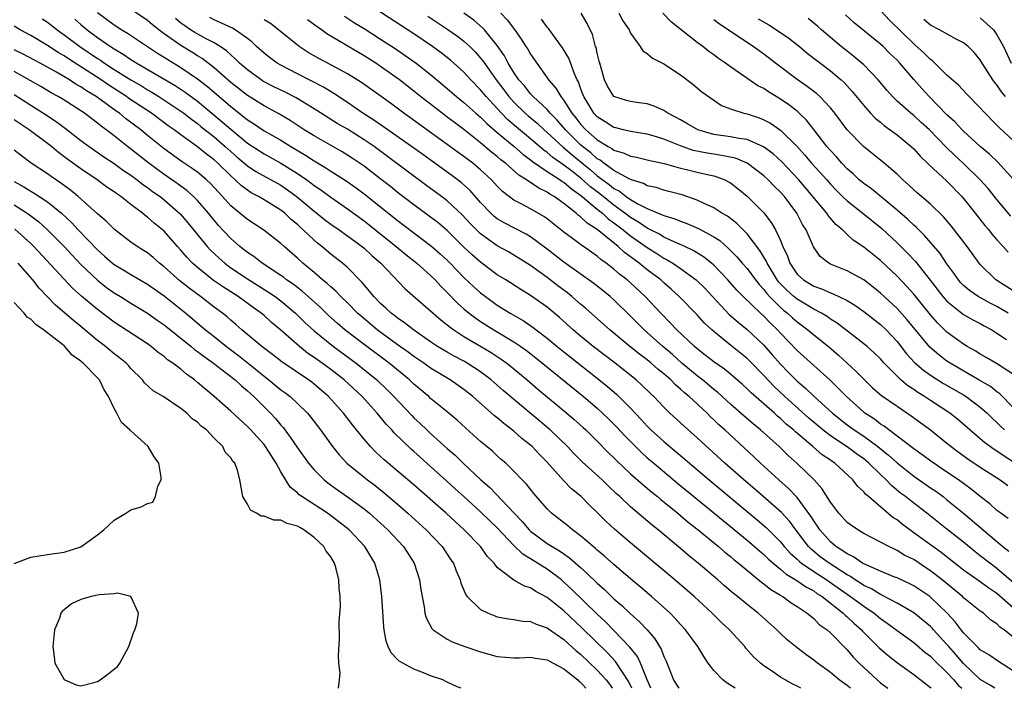
# Model space of a CAD drawing. Units: inches. Extents: x 2619000 to 2622000, y 1536000 to 1539000.
# Drawn here: x 2620418 to 2620536, y 1536000 to 1536080 of the extents above; entities that cross this region are included whole.
import ezdxf

# ---------------------------------------------------------------- set-up
doc = ezdxf.new("R2010")
doc.units = ezdxf.units.IN
doc.header["$MEASUREMENT"] = 0
doc.layers.add('LD26191536_2ft', color=112, linetype='Continuous')

msp = doc.modelspace()

# ---------------------------------------------------------------- linework, layer by layer
at = {"layer": 'LD26191536_2ft'}
for points, elevation in [([(2620536.36, 1536020.36), (2620535.45, 1536021), (2620535, 1536021.34), (2620534.13, 1536022.13), (2620533, 1536023.01), (2620531.91, 1536023.91), (2620530.39, 1536025), (2620529, 1536025.95), (2620527.17, 1536027.17), (2620526.03, 1536028.03), (2620525, 1536028.73), (2620524.85, 1536028.85), (2620523, 1536030.27), (2620522, 1536031), (2620521.44, 1536031.44), (2620521, 1536031.71), (2620520.28, 1536032.28), (2620519.15, 1536033), (2620519, 1536033.12), (2620516.92, 1536035), (2620515.98, 1536035.98), (2620514.96, 1536036.96), (2620513, 1536038.73), (2620511, 1536040.51), (2620509, 1536042.6), (2620508.64, 1536043), (2620507.8, 1536043.8), (2620507, 1536044.64), (2620506.6, 1536045), (2620504.54, 1536047), (2620503.78, 1536047.78), (2620502.7, 1536049), (2620501, 1536050.77), (2620500.73, 1536051), (2620499.77, 1536051.77), (2620498.54, 1536052.54), (2620497.54, 1536053), (2620496.59, 1536053.41), (2620495, 1536054.14), (2620494.47, 1536054.47), (2620493.39, 1536055), (2620493.14, 1536055.14), (2620493, 1536055.19), (2620491.94, 1536055.94), (2620491, 1536056.47), (2620490.33, 1536057), (2620489, 1536057.97), (2620487.33, 1536059.33), (2620486.18, 1536060.18), (2620485.13, 1536061.13), (2620483.92, 1536062.07), (2620483, 1536062.78), (2620481.69, 1536063.69), (2620481, 1536064.3), (2620480.58, 1536064.58), (2620479, 1536065.93), (2620477.32, 1536067.32), (2620476.24, 1536068.24), (2620475.51, 1536069), (2620473.66, 1536071), (2620473, 1536071.82), (2620471.83, 1536073), (2620471, 1536073.92), (2620469.37, 1536075.37), (2620468.26, 1536076.26), (2620467.24, 1536077), (2620465, 1536078.51), (2620457.45, 1536083.45)], 8438), ([(2620534.76, 1536000), (2620534.31, 1536000.31), (2620533, 1536001.07), (2620531, 1536002.99), (2620530.07, 1536004.07), (2620529.22, 1536005), (2620529, 1536005.26), (2620527.39, 1536007), (2620527.21, 1536007.21), (2620527, 1536007.42), (2620526.15, 1536008.15), (2620525, 1536009.05), (2620523, 1536010.2), (2620521.19, 1536011.19), (2620521, 1536011.26), (2620519.92, 1536011.92), (2620519, 1536012.34), (2620518.61, 1536012.61), (2620517.97, 1536013), (2620517.4, 1536013.4), (2620517, 1536013.6), (2620514.84, 1536015), (2620513.79, 1536015.79), (2620512.68, 1536016.68), (2620512.37, 1536017), (2620510.85, 1536019), (2620510.07, 1536020.07), (2620509.11, 1536021.11), (2620505.91, 1536023.91), (2620504.6, 1536025), (2620502.33, 1536027), (2620499, 1536030.07), (2620497.44, 1536031.44), (2620495.74, 1536033), (2620495, 1536033.73), (2620493.79, 1536035), (2620493.38, 1536035.38), (2620492.37, 1536036.37), (2620491.67, 1536037), (2620489.17, 1536039), (2620486.52, 1536041), (2620485, 1536042.23), (2620484.1, 1536043), (2620482.48, 1536044.48), (2620481, 1536045.72), (2620479, 1536047.13), (2620477.83, 1536047.83), (2620476.01, 1536049), (2620475, 1536049.62), (2620473, 1536051.11), (2620471.99, 1536051.99), (2620471, 1536052.94), (2620469, 1536054.91), (2620467.87, 1536055.87), (2620467, 1536056.54), (2620465, 1536058), (2620463, 1536059.54), (2620462.19, 1536060.19), (2620461.06, 1536061.06), (2620459, 1536062.63), (2620457.59, 1536063.59), (2620457, 1536063.98), (2620456.36, 1536064.36), (2620453, 1536066.27), (2620451.82, 1536067), (2620450.12, 1536068.12), (2620448.87, 1536068.87), (2620447, 1536069.87), (2620445, 1536071.11), (2620443, 1536072.69), (2620441, 1536074.43), (2620439.55, 1536075.55), (2620439, 1536075.87), (2620438.32, 1536076.32), (2620437, 1536077.12), (2620435, 1536078.52), (2620434.35, 1536079), (2620433.6, 1536079.6), (2620433, 1536080.11), (2620429, 1536082.88)], 8426), ([(2620427, 1536081.1), (2620429, 1536079.6), (2620429.93, 1536079), (2620430.6, 1536078.6), (2620434.21, 1536076.21), (2620435, 1536075.73), (2620435.43, 1536075.43), (2620437, 1536074.49), (2620439, 1536073.12), (2620440.2, 1536072.2), (2620441.29, 1536071.29), (2620443, 1536069.82), (2620444.58, 1536068.58), (2620445, 1536068.22), (2620445.75, 1536067.75), (2620447, 1536066.89), (2620449, 1536065.77), (2620450.23, 1536065), (2620451.97, 1536063.97), (2620453, 1536063.28), (2620454.43, 1536062.43), (2620455, 1536062.04), (2620456.87, 1536060.87), (2620458.04, 1536060.04), (2620459, 1536059.33), (2620463, 1536056.16), (2620467, 1536053.13), (2620467.16, 1536053), (2620468.14, 1536052.14), (2620469, 1536051.35), (2620469.35, 1536051), (2620470.15, 1536050.15), (2620471, 1536049.28), (2620472.17, 1536048.17), (2620473, 1536047.43), (2620473.57, 1536047), (2620475, 1536045.98), (2620476.54, 1536045), (2620478.11, 1536044.11), (2620479.3, 1536043.3), (2620479.69, 1536043), (2620481, 1536042.02), (2620482.2, 1536041), (2620483, 1536040.35), (2620483.75, 1536039.75), (2620487, 1536037.23), (2620488.23, 1536036.23), (2620489.3, 1536035.3), (2620489.6, 1536035), (2620491, 1536033.6), (2620492.26, 1536032.26), (2620493, 1536031.45), (2620493.45, 1536031), (2620495, 1536029.6), (2620497.51, 1536027.51), (2620498.08, 1536027), (2620500.43, 1536025), (2620506.2, 1536020.2), (2620507.28, 1536019.28), (2620509, 1536017.56), (2620509.45, 1536017), (2620510.19, 1536016.19), (2620511, 1536015.48), (2620511.24, 1536015.24), (2620511.54, 1536015), (2620513, 1536014.02), (2620514.58, 1536013), (2620515, 1536012.71), (2620517, 1536011.28), (2620517.43, 1536011), (2620519, 1536009.84), (2620520.27, 1536009), (2620521, 1536008.39), (2620521.82, 1536007.82), (2620523, 1536006.93), (2620525, 1536005.5), (2620526.35, 1536004.35), (2620527, 1536003.87), (2620527.42, 1536003.42), (2620529, 1536001.89), (2620529.82, 1536001), (2620530.36, 1536000.36), (2620530.77, 1536000)], 8424), ([(2620537, 1536027.13), (2620535.85, 1536027.85), (2620535, 1536028.47), (2620534.67, 1536028.67), (2620533.5, 1536029.5), (2620533, 1536029.94), (2620531.73, 1536031), (2620530.28, 1536032.28), (2620529.35, 1536033), (2620527, 1536034.52), (2620526.29, 1536035), (2620525.49, 1536035.49), (2620525, 1536035.85), (2620524.3, 1536036.3), (2620523.47, 1536037), (2620523, 1536037.44), (2620521.45, 1536039), (2620521, 1536039.51), (2620520.25, 1536040.25), (2620519.41, 1536041), (2620519, 1536041.34), (2620515.81, 1536043.81), (2620515, 1536044.3), (2620514.6, 1536044.6), (2620513.93, 1536045), (2620513, 1536045.5), (2620511, 1536046.68), (2620510.61, 1536047), (2620509.76, 1536047.76), (2620508.78, 1536048.78), (2620508.61, 1536049), (2620507.39, 1536051), (2620507.29, 1536051.29), (2620506.54, 1536052.54), (2620505, 1536054.53), (2620503.77, 1536055.77), (2620502.63, 1536056.63), (2620501.96, 1536057), (2620501, 1536057.64), (2620499.85, 1536058.15), (2620499, 1536058.58), (2620497.19, 1536059.19), (2620495.62, 1536059.62), (2620495, 1536059.76), (2620494.08, 1536060.08), (2620493, 1536060.3), (2620492.56, 1536060.56), (2620491.13, 1536061), (2620490.92, 1536061.08), (2620489, 1536062.14), (2620487.78, 1536063), (2620487.35, 1536063.35), (2620487, 1536063.53), (2620486.24, 1536064.24), (2620485.25, 1536065), (2620485, 1536065.22), (2620483.2, 1536067), (2620482.18, 1536068.18), (2620481.37, 1536069), (2620481, 1536069.43), (2620479.3, 1536071), (2620479.17, 1536071.17), (2620479, 1536071.33), (2620478.27, 1536072.27), (2620477.61, 1536073), (2620477, 1536073.9), (2620476.32, 1536075), (2620475.87, 1536075.87), (2620475, 1536077.12), (2620473.46, 1536079), (2620473.24, 1536079.24), (2620472.17, 1536080.17), (2620471, 1536081.01)], 8442), ([(2620475.41, 1536081), (2620476.2, 1536080.2), (2620477.05, 1536079.05), (2620477.89, 1536077.89), (2620478.44, 1536077), (2620478.67, 1536076.67), (2620479, 1536076.07), (2620479.74, 1536075), (2620481, 1536073.26), (2620481.17, 1536073), (2620482.02, 1536072.02), (2620482.62, 1536071), (2620483, 1536070.53), (2620483.96, 1536069), (2620484.43, 1536068.43), (2620485, 1536067.7), (2620485.65, 1536067), (2620487, 1536065.81), (2620488.33, 1536065), (2620488.76, 1536064.76), (2620489, 1536064.57), (2620490.22, 1536064.22), (2620491, 1536063.86), (2620491.73, 1536063.73), (2620493, 1536063.42), (2620493.33, 1536063.33), (2620495.03, 1536062.97), (2620497, 1536062.42), (2620497.74, 1536062.26), (2620499, 1536061.94), (2620500.39, 1536061.61), (2620501, 1536061.48), (2620501.38, 1536061.38), (2620502.33, 1536061), (2620502.78, 1536060.78), (2620503, 1536060.64), (2620503.92, 1536059.92), (2620505, 1536059.04), (2620507, 1536057.04), (2620507.9, 1536055.9), (2620508.41, 1536055), (2620509, 1536053.71), (2620509.22, 1536053.22), (2620509.29, 1536053), (2620509.84, 1536051.84), (2620510.13, 1536051), (2620511, 1536049.7), (2620511.76, 1536049), (2620513, 1536048.26), (2620513.94, 1536047.94), (2620515, 1536047.44), (2620515.33, 1536047.33), (2620517, 1536046.51), (2620517.95, 1536045.95), (2620519, 1536045.21), (2620521, 1536043.64), (2620521.68, 1536043), (2620523, 1536041.61), (2620524.14, 1536040.14), (2620525.1, 1536039.1), (2620526.16, 1536038.16), (2620527, 1536037.57), (2620528.57, 1536036.57), (2620531, 1536035.2), (2620531.32, 1536035), (2620533, 1536033.74), (2620533.84, 1536033), (2620534.42, 1536032.42), (2620535, 1536031.9), (2620535.44, 1536031.44), (2620535.91, 1536031)], 8444), ([(2620537, 1536037.64), (2620534.95, 1536038.95), (2620533.7, 1536039.7), (2620533, 1536040.09), (2620532.45, 1536040.45), (2620531.43, 1536041), (2620531, 1536041.27), (2620529, 1536042.73), (2620527.85, 1536043.85), (2620527, 1536044.82), (2620525, 1536047.29), (2620524.19, 1536048.19), (2620523, 1536049.43), (2620521, 1536051.33), (2620519, 1536052.93), (2620517.75, 1536053.75), (2620517, 1536054.45), (2620516.44, 1536055), (2620515.66, 1536055.66), (2620514.73, 1536056.73), (2620514.56, 1536057), (2620512.91, 1536059), (2620511.22, 1536061), (2620509.16, 1536063.16), (2620508.12, 1536064.12), (2620506.98, 1536064.98), (2620505, 1536065.83), (2620504.04, 1536065.96), (2620503, 1536066.17), (2620501, 1536066.46), (2620499.07, 1536067), (2620497.78, 1536067.78), (2620497, 1536068.21), (2620496.5, 1536068.5), (2620495.5, 1536069), (2620495, 1536069.33), (2620493.84, 1536069.84), (2620493, 1536070.12), (2620491.71, 1536070.29), (2620491, 1536070.4), (2620490.53, 1536070.53), (2620489.01, 1536071.01), (2620488.24, 1536072.24), (2620487.88, 1536073), (2620487.3, 1536075), (2620487.25, 1536075.25), (2620487, 1536076.2), (2620486.87, 1536076.87), (2620486.81, 1536077), (2620486.44, 1536078.44), (2620485.78, 1536079.78), (2620485.06, 1536081)], 8448), ([(2620489.59, 1536081), (2620490.07, 1536080.07), (2620490.82, 1536079), (2620491, 1536078.6), (2620492.15, 1536077), (2620492.49, 1536076.49), (2620493, 1536076.17), (2620493.62, 1536075.62), (2620495, 1536074.92), (2620497, 1536073.59), (2620498.48, 1536072.48), (2620499.58, 1536071.58), (2620501, 1536070.56), (2620501.94, 1536069.94), (2620503, 1536069.51), (2620504.59, 1536069), (2620505, 1536068.91), (2620506.43, 1536068.43), (2620507, 1536068.22), (2620507.79, 1536067.79), (2620509, 1536066.96), (2620510.99, 1536064.99), (2620511.95, 1536063.95), (2620512.75, 1536063), (2620514.56, 1536061), (2620515, 1536060.49), (2620515.73, 1536059.73), (2620516.47, 1536059), (2620517, 1536058.49), (2620518.89, 1536057), (2620521.16, 1536055.16), (2620523, 1536053.45), (2620524.23, 1536052.23), (2620525.2, 1536051.2), (2620526.98, 1536048.98), (2620528.49, 1536047), (2620529, 1536046.43), (2620531, 1536044.86), (2620532.18, 1536044.18), (2620533, 1536043.76), (2620533.48, 1536043.48), (2620534.4, 1536043), (2620535, 1536042.62), (2620536.14, 1536041.86)], 8450), ([(2620536.35, 1536045), (2620535, 1536045.79), (2620534.19, 1536046.19), (2620532.73, 1536047), (2620531.71, 1536047.71), (2620531, 1536048.33), (2620530.66, 1536048.66), (2620530.37, 1536049), (2620529.81, 1536049.81), (2620529, 1536050.92), (2620528.16, 1536052.16), (2620526.31, 1536054.31), (2620525.61, 1536055), (2620525.31, 1536055.31), (2620525, 1536055.58), (2620524.27, 1536056.27), (2620523, 1536057.37), (2620519.92, 1536059.92), (2620519, 1536060.56), (2620518.47, 1536061), (2620517.72, 1536061.72), (2620517, 1536062.34), (2620516.38, 1536063), (2620515.75, 1536063.75), (2620515, 1536064.52), (2620514.58, 1536065), (2620513.03, 1536067.03), (2620512.15, 1536068.15), (2620511.26, 1536069), (2620511, 1536069.23), (2620510, 1536070), (2620509, 1536070.69), (2620507.56, 1536071.56), (2620507, 1536071.96), (2620506.3, 1536072.3), (2620503, 1536074.56), (2620502.41, 1536075), (2620501.57, 1536075.57), (2620501, 1536076.01), (2620500.41, 1536076.41), (2620499.67, 1536077), (2620499, 1536077.49), (2620495.94, 1536079.94), (2620494.88, 1536081)], 8452), ([(2620537, 1536065.68), (2620535.27, 1536067.27), (2620535, 1536067.58), (2620533.29, 1536069.29), (2620533, 1536069.65), (2620531.33, 1536071.33), (2620530.37, 1536072.37), (2620529, 1536073.58), (2620527.27, 1536075.27), (2620527, 1536075.44), (2620526.23, 1536076.23), (2620525.18, 1536077.18), (2620525, 1536077.31), (2620522.14, 1536080.14), (2620521, 1536081.32)], 8462), ([(2620420.34, 1536080.34), (2620421, 1536079.91), (2620421.52, 1536079.52), (2620422.17, 1536079), (2620423, 1536078.42), (2620424.86, 1536077), (2620427, 1536075.56), (2620427.35, 1536075.35), (2620427.84, 1536075), (2620429, 1536074.25), (2620431, 1536073), (2620432.27, 1536072.27), (2620433, 1536071.81), (2620433.52, 1536071.52), (2620434.37, 1536071), (2620437, 1536069.26), (2620437.36, 1536069), (2620438.28, 1536068.28), (2620439, 1536067.76), (2620439.42, 1536067.42), (2620441, 1536066.16), (2620442.34, 1536065), (2620442.68, 1536064.68), (2620443.75, 1536063.75), (2620445, 1536062.69), (2620446.01, 1536062.01), (2620449, 1536060.37), (2620449.81, 1536059.81), (2620451, 1536058.94), (2620453, 1536057.25), (2620453.34, 1536057), (2620454.26, 1536056.26), (2620455, 1536055.7), (2620456.02, 1536055), (2620458.76, 1536053), (2620459, 1536052.81), (2620459.93, 1536051.93), (2620461.02, 1536051), (2620463.94, 1536047.94), (2620467, 1536045.3), (2620467.31, 1536045), (2620468.21, 1536044.21), (2620469, 1536043.62), (2620469.33, 1536043.33), (2620469.79, 1536043), (2620471, 1536042.22), (2620472.9, 1536041.1), (2620474.27, 1536040.27), (2620475.48, 1536039.48), (2620476.14, 1536039), (2620477, 1536038.32), (2620478.59, 1536037), (2620479.89, 1536035.89), (2620483.37, 1536033), (2620484.25, 1536032.25), (2620485.31, 1536031.31), (2620485.64, 1536031), (2620487, 1536029.65), (2620488.3, 1536028.31), (2620489, 1536027.65), (2620489.32, 1536027.32), (2620491, 1536025.75), (2620492.46, 1536024.46), (2620493.55, 1536023.55), (2620494.25, 1536023), (2620494.65, 1536022.65), (2620496.7, 1536021), (2620497.94, 1536019.94), (2620499.14, 1536019), (2620501.57, 1536017), (2620502.33, 1536016.33), (2620503, 1536015.81), (2620503.43, 1536015.43), (2620503.98, 1536015), (2620506.73, 1536012.73), (2620507, 1536012.54), (2620507.84, 1536011.84), (2620509, 1536011.17), (2620509.1, 1536011.1), (2620509.29, 1536011), (2620510.27, 1536010.27), (2620511, 1536009.82), (2620512.23, 1536009), (2620512.64, 1536008.64), (2620513, 1536008.38), (2620513.67, 1536007.67), (2620514.61, 1536007), (2620515, 1536006.65), (2620517, 1536004.61), (2620517.74, 1536003.74), (2620518.47, 1536003), (2620520.6, 1536001), (2620521, 1536000.66), (2620521.9, 1536000)], 8420), ([(2620424.28, 1536080.28), (2620425, 1536079.65), (2620425.76, 1536079), (2620427, 1536078.08), (2620428.55, 1536077), (2620429, 1536076.71), (2620430.09, 1536076.09), (2620431, 1536075.46), (2620431.74, 1536075), (2620436.32, 1536072.32), (2620437.52, 1536071.52), (2620439, 1536070.43), (2620441.98, 1536067.98), (2620443, 1536067.07), (2620445, 1536065.41), (2620447, 1536064.11), (2620449.02, 1536063.02), (2620451, 1536061.78), (2620452.12, 1536061), (2620452.63, 1536060.63), (2620453, 1536060.32), (2620453.8, 1536059.8), (2620455, 1536058.91), (2620457, 1536057.54), (2620459, 1536056.08), (2620459.61, 1536055.61), (2620462.86, 1536053), (2620464.03, 1536052.03), (2620465.36, 1536051), (2620467, 1536049.53), (2620467.53, 1536049), (2620468.23, 1536048.23), (2620469, 1536047.47), (2620470.21, 1536046.21), (2620471, 1536045.52), (2620471.63, 1536045), (2620472.41, 1536044.41), (2620473, 1536044.02), (2620474.6, 1536043), (2620477, 1536041.57), (2620477.85, 1536041), (2620478.53, 1536040.53), (2620479.65, 1536039.65), (2620485.35, 1536035), (2620487, 1536033.6), (2620488.34, 1536032.34), (2620489.34, 1536031.34), (2620490.3, 1536030.3), (2620491.58, 1536029), (2620492.3, 1536028.3), (2620493, 1536027.67), (2620493.79, 1536027), (2620496.63, 1536024.63), (2620501, 1536021.07), (2620502.12, 1536020.12), (2620503, 1536019.42), (2620505, 1536017.77), (2620506.48, 1536016.48), (2620507, 1536016.05), (2620507.52, 1536015.52), (2620508.11, 1536015), (2620509, 1536014.28), (2620509.68, 1536013.68), (2620510.86, 1536013), (2620512.13, 1536012.13), (2620513, 1536011.68), (2620513.39, 1536011.39), (2620514.02, 1536011), (2620516.53, 1536009), (2620516.76, 1536008.76), (2620517, 1536008.57), (2620517.81, 1536007.81), (2620518.74, 1536007), (2620518.86, 1536006.86), (2620520.86, 1536004.86), (2620521.92, 1536003.92), (2620523.04, 1536003.04), (2620525, 1536001.65), (2620527, 1536000.1), (2620527.1, 1536000)], 8422), ([(2620537, 1536002.07), (2620535.2, 1536003.2), (2620534.03, 1536004.03), (2620533, 1536004.62), (2620532.82, 1536004.82), (2620532.62, 1536005), (2620531, 1536006.64), (2620530.71, 1536007), (2620529.98, 1536007.98), (2620529.01, 1536009.01), (2620527, 1536010.95), (2620526.93, 1536011), (2620525, 1536012.29), (2620524.54, 1536012.54), (2620523, 1536013.24), (2620522.62, 1536013.38), (2620521, 1536014.05), (2620519, 1536014.92), (2620518.86, 1536015), (2620517.78, 1536015.78), (2620517, 1536016.12), (2620516.51, 1536016.51), (2620515.67, 1536017), (2620515, 1536017.56), (2620513.72, 1536019), (2620513.45, 1536019.45), (2620513, 1536020.09), (2620512.67, 1536020.67), (2620511, 1536022.91), (2620509.98, 1536023.98), (2620508.81, 1536025), (2620506.62, 1536027), (2620505.79, 1536027.79), (2620502.33, 1536031), (2620501.62, 1536031.62), (2620501, 1536032.23), (2620500.59, 1536032.59), (2620500.19, 1536033), (2620498.06, 1536035), (2620497.47, 1536035.47), (2620497, 1536035.91), (2620496.4, 1536036.4), (2620495.83, 1536037), (2620495, 1536037.71), (2620494.28, 1536038.28), (2620493.47, 1536039), (2620493, 1536039.39), (2620492.07, 1536040.07), (2620490.92, 1536041), (2620488.51, 1536043), (2620485.6, 1536045.6), (2620485, 1536046.09), (2620483.95, 1536047), (2620483.42, 1536047.43), (2620482.29, 1536048.28), (2620481, 1536049.28), (2620479, 1536050.73), (2620477, 1536051.97), (2620476.35, 1536052.35), (2620475, 1536053.09), (2620473, 1536054.51), (2620472.49, 1536055), (2620471.76, 1536055.76), (2620470.8, 1536056.8), (2620469, 1536058.48), (2620468.31, 1536059), (2620466.4, 1536060.4), (2620461.82, 1536063.82), (2620460.2, 1536065), (2620459, 1536065.81), (2620457, 1536067.08), (2620455.78, 1536067.78), (2620453.32, 1536069.32), (2620450.84, 1536070.84), (2620449.52, 1536071.52), (2620448.18, 1536072.18), (2620447, 1536072.78), (2620446.86, 1536072.86), (2620446.65, 1536073), (2620445, 1536074.19), (2620444.06, 1536075), (2620443.54, 1536075.54), (2620443, 1536075.99), (2620442.48, 1536076.48), (2620441.71, 1536077), (2620441, 1536077.43), (2620440.12, 1536077.88), (2620438.68, 1536078.68), (2620438.17, 1536079), (2620437.47, 1536079.47), (2620437, 1536079.82), (2620436.35, 1536080.35)], 8428), ([(2620537, 1536006.11), (2620535.86, 1536007), (2620535.35, 1536007.35), (2620535, 1536007.73), (2620534.23, 1536008.23), (2620533.38, 1536009), (2620533, 1536009.27), (2620531, 1536010.86), (2620530.86, 1536011), (2620528.43, 1536013), (2620527, 1536014.11), (2620526.46, 1536014.46), (2620525, 1536015.44), (2620523.95, 1536015.95), (2620523, 1536016.55), (2620522.68, 1536016.68), (2620522, 1536017), (2620521, 1536017.55), (2620519, 1536018.59), (2620518.29, 1536019), (2620517.52, 1536019.52), (2620517, 1536019.91), (2620516.01, 1536021), (2620515, 1536022.33), (2620513.98, 1536023.98), (2620513.04, 1536025), (2620511, 1536026.98), (2620509.93, 1536027.93), (2620508.84, 1536029), (2620506.6, 1536031), (2620505.72, 1536031.72), (2620504.65, 1536032.65), (2620503, 1536034.1), (2620501.48, 1536035.48), (2620501, 1536035.87), (2620500.39, 1536036.39), (2620499.64, 1536037), (2620499, 1536037.49), (2620497.16, 1536039), (2620496.03, 1536040.03), (2620494.88, 1536041), (2620492.63, 1536043), (2620491, 1536044.63), (2620489, 1536046.6), (2620488.55, 1536047), (2620487.7, 1536047.7), (2620486.58, 1536048.58), (2620483, 1536051.13), (2620481, 1536052.69), (2620479, 1536054.18), (2620478.48, 1536054.48), (2620475.83, 1536055.83), (2620475, 1536056.32), (2620474.62, 1536056.62), (2620474.21, 1536057), (2620473, 1536058.28), (2620471.73, 1536059.73), (2620470.67, 1536060.67), (2620469.53, 1536061.53), (2620466.05, 1536064.05), (2620464.72, 1536065), (2620461.36, 1536067.36), (2620460.18, 1536068.18), (2620458.87, 1536069), (2620457, 1536070.29), (2620455.37, 1536071.37), (2620454.12, 1536072.12), (2620451, 1536073.71), (2620449, 1536074.76), (2620448.59, 1536075), (2620447.67, 1536075.67), (2620447, 1536076.2), (2620446.11, 1536077), (2620445.55, 1536077.55), (2620445, 1536077.96), (2620443.54, 1536079), (2620443.2, 1536079.2), (2620441, 1536080.2), (2620440.47, 1536080.47)], 8430), ([(2620537, 1536009.62), (2620535, 1536011.39), (2620534.02, 1536012.02), (2620533, 1536012.78), (2620531, 1536014.17), (2620528.29, 1536016.29), (2620527.28, 1536017), (2620525, 1536018.67), (2620524.53, 1536019), (2620523.65, 1536019.65), (2620523, 1536020.2), (2620522.51, 1536020.51), (2620519.56, 1536023), (2620519.25, 1536023.25), (2620519, 1536023.57), (2620518.24, 1536024.24), (2620517.69, 1536025), (2620515.53, 1536027), (2620515.21, 1536027.21), (2620515, 1536027.36), (2620514.02, 1536028.02), (2620512.9, 1536029), (2620510.79, 1536030.79), (2620510.58, 1536031), (2620509.7, 1536031.7), (2620509, 1536032.37), (2620508.65, 1536032.65), (2620508.27, 1536033), (2620505.47, 1536035.47), (2620505, 1536035.95), (2620504.45, 1536036.45), (2620503, 1536037.69), (2620502.28, 1536038.28), (2620501, 1536039.18), (2620499.98, 1536039.98), (2620499, 1536040.73), (2620498.69, 1536041), (2620496.57, 1536043), (2620495.81, 1536043.81), (2620494.62, 1536045), (2620492.75, 1536047), (2620491, 1536048.63), (2620490.59, 1536049), (2620489.69, 1536049.69), (2620489, 1536050.3), (2620488.09, 1536051), (2620487.44, 1536051.44), (2620487, 1536051.84), (2620486.31, 1536052.31), (2620485.36, 1536053), (2620485.14, 1536053.14), (2620484.04, 1536053.96), (2620483, 1536054.71), (2620481, 1536056.31), (2620480.6, 1536056.6), (2620479, 1536057.51), (2620477.88, 1536058.12), (2620477, 1536058.56), (2620475.61, 1536059.61), (2620475, 1536060.24), (2620474.31, 1536061), (2620473, 1536062.22), (2620472.07, 1536063), (2620471.45, 1536063.45), (2620471, 1536063.81), (2620470.3, 1536064.3), (2620469, 1536065.25), (2620465.65, 1536067.65), (2620463.78, 1536069), (2620462.19, 1536070.19), (2620458.68, 1536072.68), (2620457, 1536073.74), (2620455, 1536074.82), (2620453.56, 1536075.56), (2620452.29, 1536076.29), (2620451.2, 1536077), (2620451, 1536077.15), (2620448.75, 1536079), (2620447.76, 1536079.76), (2620447, 1536080.22)], 8432), ([(2620537, 1536012.65), (2620535, 1536014.38), (2620534.14, 1536015), (2620533, 1536015.9), (2620532.38, 1536016.38), (2620531, 1536017.52), (2620529, 1536019.11), (2620526.57, 1536021), (2620525, 1536022.2), (2620524.02, 1536023), (2620523.43, 1536023.43), (2620522.33, 1536024.33), (2620521.69, 1536025), (2620521, 1536025.64), (2620519.63, 1536027), (2620519.29, 1536027.29), (2620519, 1536027.52), (2620518.14, 1536028.14), (2620517, 1536028.98), (2620515, 1536030.3), (2620514.1, 1536031), (2620512.41, 1536032.41), (2620509.53, 1536035), (2620508.23, 1536036.23), (2620507, 1536037.54), (2620505.29, 1536039.29), (2620505, 1536039.58), (2620504.22, 1536040.22), (2620503, 1536041.17), (2620501, 1536042.8), (2620500.77, 1536043), (2620499.86, 1536043.86), (2620499, 1536044.79), (2620496.83, 1536047), (2620495.88, 1536047.88), (2620495, 1536048.65), (2620494.62, 1536049), (2620493, 1536050.22), (2620492.05, 1536051), (2620491.43, 1536051.43), (2620491, 1536051.78), (2620490.28, 1536052.28), (2620489.51, 1536053), (2620487, 1536055.04), (2620485.79, 1536055.79), (2620485, 1536056.57), (2620484.74, 1536056.74), (2620484.47, 1536057), (2620483, 1536058.17), (2620481.84, 1536059), (2620481.3, 1536059.3), (2620481, 1536059.52), (2620479.99, 1536059.99), (2620479, 1536060.68), (2620478.79, 1536060.79), (2620478.53, 1536061), (2620477.57, 1536061.57), (2620475.97, 1536063), (2620475.42, 1536063.42), (2620475, 1536063.79), (2620474.32, 1536064.32), (2620473, 1536065.45), (2620471, 1536067.03), (2620469.87, 1536067.87), (2620469, 1536068.54), (2620468.37, 1536069), (2620465.8, 1536071), (2620465, 1536071.65), (2620463.27, 1536073), (2620461, 1536074.6), (2620460.4, 1536075), (2620459, 1536075.88), (2620454.53, 1536078.53), (2620453.89, 1536079), (2620453.36, 1536079.36), (2620452.22, 1536080.22)], 8434), ([(2620456.64, 1536080.64), (2620457.86, 1536079.86), (2620459, 1536079.17), (2620461, 1536077.9), (2620462.75, 1536076.75), (2620463.94, 1536075.94), (2620465.26, 1536075), (2620467, 1536073.63), (2620469, 1536071.97), (2620470.12, 1536071), (2620471, 1536070.3), (2620472.43, 1536069), (2620473, 1536068.52), (2620473.75, 1536067.75), (2620475, 1536066.68), (2620477.01, 1536065), (2620478.07, 1536064.07), (2620479, 1536063.42), (2620479.23, 1536063.22), (2620481, 1536062.01), (2620482.56, 1536061), (2620482.81, 1536060.81), (2620483, 1536060.71), (2620483.91, 1536059.91), (2620485, 1536059.18), (2620487, 1536057.49), (2620487.62, 1536057), (2620488.33, 1536056.33), (2620489, 1536055.86), (2620489.48, 1536055.48), (2620490.12, 1536055), (2620491, 1536054.28), (2620493, 1536052.88), (2620494.16, 1536052.16), (2620495, 1536051.61), (2620495.41, 1536051.41), (2620496.1, 1536051), (2620497, 1536050.38), (2620498.89, 1536049), (2620499.95, 1536047.95), (2620500.85, 1536047), (2620501.87, 1536045.87), (2620502.86, 1536044.86), (2620503.91, 1536043.91), (2620505, 1536043.05), (2620507, 1536041.18), (2620508.02, 1536040.02), (2620509, 1536038.87), (2620509.94, 1536037.94), (2620510.85, 1536037), (2620511, 1536036.85), (2620512.02, 1536036.02), (2620513, 1536035.05), (2620515.26, 1536033), (2620517, 1536031.63), (2620517.84, 1536031), (2620519, 1536030.24), (2620520.7, 1536029), (2620521.98, 1536027.98), (2620523, 1536027.04), (2620525, 1536025.46), (2620527, 1536024.06), (2620527.64, 1536023.64), (2620528.52, 1536023), (2620529, 1536022.63), (2620531, 1536021.03), (2620535, 1536017.6), (2620535.71, 1536017), (2620536.44, 1536016.44)], 8436), ([(2620466.65, 1536080.65), (2620469.06, 1536079.06), (2620470.23, 1536078.23), (2620471, 1536077.63), (2620471.69, 1536077), (2620472.35, 1536076.35), (2620473, 1536075.62), (2620473.28, 1536075.28), (2620473.45, 1536075), (2620474.87, 1536073), (2620475.79, 1536071.79), (2620476.38, 1536071), (2620477, 1536070.32), (2620478.36, 1536069), (2620478.7, 1536068.7), (2620479.79, 1536067.79), (2620480.64, 1536067), (2620481, 1536066.7), (2620482.91, 1536064.91), (2620483.99, 1536063.99), (2620486.2, 1536062.2), (2620487, 1536061.5), (2620488.44, 1536060.44), (2620489, 1536059.98), (2620489.66, 1536059.66), (2620490.48, 1536059), (2620491, 1536058.63), (2620491.89, 1536058.11), (2620493, 1536057.55), (2620494.33, 1536057), (2620494.82, 1536056.82), (2620495, 1536056.72), (2620496.33, 1536056.33), (2620497, 1536056.03), (2620497.77, 1536055.77), (2620499.17, 1536055.17), (2620501, 1536054.18), (2620501.72, 1536053.72), (2620502.78, 1536052.78), (2620503.77, 1536051.77), (2620504.42, 1536051), (2620505, 1536050.35), (2620505.99, 1536049), (2620506.43, 1536048.43), (2620507, 1536047.84), (2620507.36, 1536047.36), (2620507.69, 1536047), (2620509, 1536045.7), (2620509.37, 1536045.37), (2620509.86, 1536045), (2620510.45, 1536044.45), (2620511, 1536043.96), (2620512.31, 1536043), (2620513, 1536042.41), (2620514.76, 1536041), (2620515.97, 1536039.97), (2620517, 1536038.99), (2620518.05, 1536038.05), (2620519, 1536037.08), (2620520.07, 1536036.07), (2620521.15, 1536035.15), (2620523, 1536033.85), (2620524.7, 1536032.7), (2620527, 1536031.02), (2620529, 1536029.43), (2620529.52, 1536029), (2620530.36, 1536028.36), (2620531.52, 1536027.52), (2620533, 1536026.53), (2620535.39, 1536025), (2620536.32, 1536024.32)], 8440), ([(2620537, 1536033.67), (2620535.35, 1536035.35), (2620535, 1536035.59), (2620534.21, 1536036.21), (2620532.95, 1536036.95), (2620529.38, 1536039), (2620529, 1536039.26), (2620528, 1536040), (2620526.93, 1536040.93), (2620524.22, 1536044.22), (2620523, 1536045.57), (2620521, 1536047.42), (2620520.13, 1536048.13), (2620519, 1536049.02), (2620517, 1536050.09), (2620515, 1536050.9), (2620514.81, 1536051), (2620513.79, 1536051.79), (2620512.98, 1536052.98), (2620512.08, 1536055), (2620511.65, 1536055.65), (2620510.96, 1536057), (2620509.47, 1536059), (2620509, 1536059.52), (2620508.24, 1536060.24), (2620507.52, 1536061), (2620507, 1536061.49), (2620505, 1536063), (2620503.59, 1536063.59), (2620501.94, 1536063.94), (2620501, 1536064.07), (2620500.2, 1536064.2), (2620498.54, 1536064.54), (2620497, 1536065.07), (2620495, 1536065.88), (2620493.73, 1536066.27), (2620493, 1536066.47), (2620491, 1536066.8), (2620490.17, 1536067), (2620489.25, 1536067.25), (2620489, 1536067.3), (2620487.97, 1536067.97), (2620487, 1536068.57), (2620486.6, 1536069), (2620485.38, 1536071), (2620485.29, 1536071.29), (2620485, 1536072.02), (2620484.75, 1536072.75), (2620484.6, 1536073), (2620484.28, 1536073.72), (2620483.6, 1536075.6), (2620482.85, 1536076.85), (2620481.16, 1536079.16), (2620481, 1536079.34), (2620480.3, 1536080.3)], 8446), ([(2620537.39, 1536047.39), (2620534.87, 1536049), (2620533, 1536050.84), (2620532.87, 1536051), (2620531.41, 1536053), (2620529.49, 1536055.49), (2620528.58, 1536056.58), (2620527, 1536058.1), (2620525.43, 1536059.43), (2620525, 1536059.8), (2620524.39, 1536060.39), (2620523.69, 1536061), (2620523, 1536061.68), (2620521.46, 1536063), (2620518.96, 1536065), (2620517, 1536067), (2620515.52, 1536069), (2620515, 1536069.64), (2620513.73, 1536071), (2620513.35, 1536071.35), (2620512.22, 1536072.22), (2620511, 1536073.06), (2620508.4, 1536075), (2620507, 1536076.08), (2620505.73, 1536077), (2620501.69, 1536079.69), (2620501, 1536080.22)], 8454), ([(2620506.34, 1536080.34), (2620507.59, 1536079.59), (2620508.54, 1536079), (2620509.99, 1536077.99), (2620511.28, 1536077), (2620512.22, 1536076.22), (2620515, 1536074.1), (2620516.31, 1536073), (2620516.67, 1536072.67), (2620517.62, 1536071.62), (2620519, 1536069.93), (2620519.83, 1536069), (2620520.39, 1536068.39), (2620521, 1536067.91), (2620521.48, 1536067.48), (2620522.18, 1536067), (2620523, 1536066.39), (2620524.69, 1536065), (2620525, 1536064.71), (2620525.8, 1536063.8), (2620526.67, 1536063), (2620526.83, 1536062.83), (2620529, 1536060.83), (2620530.79, 1536059), (2620531, 1536058.76), (2620532.4, 1536057), (2620532.66, 1536056.66), (2620533.54, 1536055.54), (2620534.01, 1536055), (2620534.44, 1536054.44), (2620535, 1536053.81), (2620535.75, 1536053), (2620536.33, 1536052.33)], 8456), ([(2620536.66, 1536056.66), (2620535, 1536058.65), (2620533.95, 1536059.95), (2620533, 1536061), (2620531, 1536062.97), (2620529.94, 1536063.94), (2620528.92, 1536064.92), (2620526.88, 1536067), (2620525.9, 1536067.9), (2620525, 1536068.71), (2620524.64, 1536069), (2620523, 1536070.45), (2620522.44, 1536071), (2620521.77, 1536071.77), (2620520.75, 1536073), (2620519, 1536074.81), (2620518.79, 1536075), (2620517.82, 1536075.82), (2620517, 1536076.44), (2620516.29, 1536077), (2620513.93, 1536079), (2620513.44, 1536079.44), (2620512.35, 1536080.35)], 8458), ([(2620537, 1536061.05), (2620535.12, 1536063.12), (2620534.09, 1536064.09), (2620532.98, 1536065), (2620531, 1536066.83), (2620530.83, 1536067), (2620529.96, 1536067.96), (2620529, 1536068.82), (2620526.86, 1536071), (2620525.96, 1536071.96), (2620525, 1536073.04), (2620523.33, 1536075), (2620523, 1536075.35), (2620522.15, 1536076.15), (2620521.32, 1536077), (2620521, 1536077.3), (2620517.86, 1536079.86), (2620516.8, 1536080.8)], 8460), ([(2620536.04, 1536071), (2620535.56, 1536071.56), (2620535, 1536072.39), (2620534.71, 1536072.71), (2620534.51, 1536073), (2620533.24, 1536075), (2620533, 1536075.42), (2620532.28, 1536076.28), (2620531.53, 1536077), (2620531, 1536077.44), (2620530.12, 1536077.88), (2620528.08, 1536079), (2620527, 1536079.55), (2620526.23, 1536080.23)], 8464), ([(2620533, 1536080.45), (2620534.58, 1536079), (2620534.76, 1536078.76), (2620535, 1536078.42), (2620535.78, 1536077), (2620536.69, 1536075)], 8466), ([(2620517.41, 1536000), (2620517, 1536000.34), (2620516.61, 1536000.61), (2620516.07, 1536001), (2620515, 1536001.91), (2620513.46, 1536003), (2620513, 1536003.38), (2620512.06, 1536004.06), (2620510.8, 1536005), (2620509.82, 1536005.82), (2620509, 1536006.58), (2620508.57, 1536007), (2620506.33, 1536009), (2620505, 1536010.04), (2620503.84, 1536011), (2620503.37, 1536011.37), (2620502.29, 1536012.29), (2620501.49, 1536013), (2620499.12, 1536015), (2620497.95, 1536015.95), (2620497, 1536016.77), (2620494.32, 1536019), (2620493.59, 1536019.59), (2620491, 1536021.79), (2620489.71, 1536023), (2620489.33, 1536023.33), (2620488.3, 1536024.3), (2620487.58, 1536025), (2620485.18, 1536027.18), (2620484.19, 1536028.19), (2620483.44, 1536029), (2620481.35, 1536031), (2620475.72, 1536035.72), (2620474.25, 1536037), (2620473, 1536037.95), (2620471.4, 1536039), (2620471, 1536039.23), (2620469.84, 1536039.84), (2620469, 1536040.31), (2620467.83, 1536041), (2620467, 1536041.56), (2620464.93, 1536043), (2620463.86, 1536043.86), (2620463, 1536044.43), (2620462.69, 1536044.69), (2620462.26, 1536045), (2620461.62, 1536045.62), (2620461, 1536046.17), (2620460.17, 1536047), (2620459.66, 1536047.66), (2620459, 1536048.42), (2620458.74, 1536048.74), (2620457, 1536050.49), (2620456.42, 1536051), (2620455, 1536052.1), (2620453.94, 1536053), (2620453.41, 1536053.41), (2620453, 1536053.77), (2620451.71, 1536055), (2620451.33, 1536055.33), (2620451, 1536055.64), (2620450.25, 1536056.25), (2620449.48, 1536057), (2620449, 1536057.38), (2620447, 1536058.62), (2620446.35, 1536059), (2620445.45, 1536059.45), (2620445, 1536059.75), (2620444.28, 1536060.28), (2620443.55, 1536061), (2620443, 1536061.48), (2620441.46, 1536063), (2620441, 1536063.42), (2620440.08, 1536064.08), (2620439, 1536064.98), (2620437, 1536066.41), (2620436.22, 1536067), (2620435.5, 1536067.5), (2620433.48, 1536069), (2620430.78, 1536070.78), (2620430.49, 1536071), (2620428.36, 1536072.36), (2620427.44, 1536073), (2620423.51, 1536075.51), (2620423, 1536075.87), (2620422.28, 1536076.28), (2620421, 1536077.14), (2620419, 1536078.31), (2620417.73, 1536079), (2620417, 1536079.44)], 8418), ([(2620511.46, 1536000), (2620511, 1536000.26), (2620510.5, 1536000.5), (2620509.58, 1536001), (2620509, 1536001.35), (2620507.92, 1536002.08), (2620507, 1536002.68), (2620506.59, 1536003), (2620505.76, 1536003.76), (2620504.84, 1536004.83), (2620504.71, 1536005), (2620502.9, 1536007), (2620501.91, 1536007.91), (2620500.8, 1536009), (2620498.65, 1536011), (2620497.77, 1536011.77), (2620496.33, 1536013), (2620491, 1536017.47), (2620489.09, 1536019.09), (2620488.05, 1536020.05), (2620487, 1536021.09), (2620486.02, 1536022.02), (2620485.06, 1536023), (2620483.93, 1536023.93), (2620482.95, 1536024.95), (2620481, 1536027.12), (2620480.06, 1536028.06), (2620479.18, 1536029), (2620479, 1536029.16), (2620477.97, 1536029.97), (2620477, 1536030.85), (2620475.77, 1536031.77), (2620475, 1536032.44), (2620474.68, 1536032.68), (2620472.05, 1536035), (2620471, 1536035.86), (2620469.36, 1536037), (2620467, 1536038.39), (2620466.17, 1536039), (2620465, 1536039.8), (2620464.31, 1536040.31), (2620463, 1536041.24), (2620460.6, 1536043), (2620458.64, 1536044.64), (2620458.23, 1536045), (2620457, 1536046.23), (2620456.2, 1536047), (2620455.63, 1536047.63), (2620455, 1536048.15), (2620454.57, 1536048.57), (2620454.02, 1536049), (2620453, 1536049.87), (2620451.64, 1536051), (2620451, 1536051.6), (2620449.41, 1536053), (2620449, 1536053.38), (2620446.97, 1536054.97), (2620445, 1536056.23), (2620443, 1536057.88), (2620442.01, 1536059), (2620441.52, 1536059.52), (2620440.57, 1536060.57), (2620440.08, 1536061), (2620439, 1536061.91), (2620438.37, 1536062.37), (2620437.16, 1536063.16), (2620435, 1536064.74), (2620433, 1536066.33), (2620432.19, 1536067), (2620430.38, 1536068.38), (2620429.63, 1536069), (2620429.25, 1536069.25), (2620426.84, 1536071), (2620425.68, 1536071.68), (2620425, 1536072.17), (2620424.45, 1536072.45), (2620423.63, 1536073), (2620422.09, 1536073.91), (2620420.12, 1536075), (2620418.08, 1536076.08), (2620417, 1536076.62)], 8416), ([(2620503.57, 1536000), (2620502.61, 1536000.61), (2620502.07, 1536001), (2620501, 1536002.15), (2620500.34, 1536003), (2620499.8, 1536003.8), (2620499.1, 1536005), (2620497.62, 1536007), (2620497, 1536007.66), (2620496.37, 1536008.37), (2620495.75, 1536009), (2620495, 1536009.68), (2620493.51, 1536011), (2620492.16, 1536012.16), (2620491, 1536013.13), (2620489, 1536014.84), (2620487.87, 1536015.87), (2620487, 1536016.59), (2620486.79, 1536016.79), (2620486.53, 1536017), (2620485, 1536018.31), (2620484.04, 1536019), (2620483.48, 1536019.48), (2620481.52, 1536021), (2620481, 1536021.52), (2620479.38, 1536023.38), (2620478.51, 1536024.51), (2620478.01, 1536025), (2620477, 1536026.07), (2620476.04, 1536027), (2620475.47, 1536027.47), (2620475, 1536027.9), (2620474.44, 1536028.44), (2620473, 1536029.63), (2620471.21, 1536031.2), (2620470.17, 1536032.17), (2620469, 1536033.16), (2620467, 1536034.79), (2620466.78, 1536035), (2620465, 1536036.49), (2620464.47, 1536037), (2620462.04, 1536039), (2620459, 1536041.23), (2620456.7, 1536043), (2620455.79, 1536043.79), (2620454.74, 1536044.74), (2620453.72, 1536045.72), (2620451.61, 1536047.61), (2620451, 1536048.07), (2620450.48, 1536048.48), (2620449.71, 1536049), (2620449.32, 1536049.32), (2620449, 1536049.54), (2620446.79, 1536051), (2620445.79, 1536051.79), (2620445, 1536052.3), (2620444.11, 1536053), (2620443, 1536053.96), (2620441.53, 1536055.53), (2620441, 1536056.16), (2620440.33, 1536057), (2620439, 1536058.53), (2620438.52, 1536059), (2620437.71, 1536059.72), (2620436.56, 1536060.56), (2620435, 1536061.66), (2620433.17, 1536063), (2620430.6, 1536065), (2620429, 1536066.29), (2620428.06, 1536067), (2620427.44, 1536067.44), (2620427, 1536067.81), (2620426.31, 1536068.31), (2620425.43, 1536069), (2620425, 1536069.29), (2620422.74, 1536070.74), (2620422.28, 1536071), (2620421.44, 1536071.44), (2620420.19, 1536072.19), (2620417, 1536074.01)], 8414), ([(2620417, 1536071.26), (2620419, 1536069.95), (2620420.53, 1536069), (2620422.02, 1536068.02), (2620423.16, 1536067.16), (2620425, 1536065.74), (2620426.01, 1536065), (2620427.78, 1536063.78), (2620429, 1536062.97), (2620430.13, 1536062.13), (2620431, 1536061.55), (2620431.76, 1536061), (2620432.45, 1536060.45), (2620433, 1536060.09), (2620433.62, 1536059.62), (2620434.51, 1536059), (2620435, 1536058.61), (2620436.94, 1536056.94), (2620437.86, 1536055.86), (2620440.17, 1536053), (2620440.57, 1536052.57), (2620441.59, 1536051.59), (2620442.27, 1536051), (2620443, 1536050.46), (2620445, 1536049.13), (2620447.54, 1536047.54), (2620448.32, 1536047), (2620449, 1536046.49), (2620450.77, 1536045), (2620451.9, 1536043.9), (2620453, 1536042.88), (2620455.32, 1536041), (2620458.06, 1536039), (2620460.56, 1536037), (2620461.8, 1536035.8), (2620462.6, 1536035), (2620464.73, 1536032.73), (2620465, 1536032.46), (2620465.76, 1536031.76), (2620466.55, 1536031), (2620467, 1536030.58), (2620469, 1536028.77), (2620469.96, 1536027.96), (2620470.91, 1536027), (2620473.03, 1536025), (2620474.1, 1536024.1), (2620477.03, 1536021), (2620478, 1536020), (2620478.83, 1536019), (2620479, 1536018.84), (2620481, 1536017.39), (2620481.6, 1536017), (2620482.49, 1536016.49), (2620483, 1536016.12), (2620483.67, 1536015.67), (2620485, 1536014.48), (2620485.79, 1536013.79), (2620487, 1536012.6), (2620487.86, 1536011.86), (2620489, 1536010.75), (2620489.94, 1536009.94), (2620491, 1536008.92), (2620492.03, 1536008.03), (2620492.98, 1536007), (2620493.93, 1536005.93), (2620494.69, 1536004.69), (2620495, 1536003.81), (2620495.27, 1536003.27), (2620496.18, 1536001), (2620496.48, 1536000.48), (2620496.82, 1536000)], 8412), ([(2620493.43, 1536000), (2620492.99, 1536001.01), (2620492.21, 1536003), (2620491.83, 1536003.83), (2620490.93, 1536004.93), (2620489, 1536006.94), (2620487.99, 1536007.99), (2620487, 1536008.88), (2620483.91, 1536011.91), (2620483, 1536012.75), (2620482.7, 1536013), (2620481, 1536014.3), (2620479, 1536015.54), (2620478.08, 1536016.08), (2620477, 1536017.12), (2620475, 1536019.25), (2620474.1, 1536020.1), (2620473, 1536021.19), (2620471, 1536023.01), (2620469.95, 1536023.95), (2620469, 1536024.83), (2620467, 1536026.63), (2620465.74, 1536027.74), (2620465, 1536028.41), (2620464.68, 1536028.68), (2620462.64, 1536030.64), (2620462.33, 1536031), (2620461.68, 1536031.68), (2620460.58, 1536033), (2620458.77, 1536035), (2620456.62, 1536037), (2620455, 1536038.25), (2620453.98, 1536039), (2620453.4, 1536039.4), (2620453, 1536039.7), (2620452.22, 1536040.22), (2620451.25, 1536041), (2620449, 1536042.96), (2620447.88, 1536043.88), (2620447, 1536044.71), (2620446.66, 1536045), (2620445.68, 1536045.68), (2620443.88, 1536047), (2620442.11, 1536048.11), (2620440.93, 1536048.93), (2620439, 1536050.47), (2620438.4, 1536051), (2620437.72, 1536051.72), (2620437, 1536052.57), (2620436.6, 1536053), (2620435, 1536054.83), (2620433.81, 1536055.81), (2620433, 1536056.54), (2620432.72, 1536056.72), (2620432.41, 1536057), (2620431, 1536058.05), (2620429.79, 1536059), (2620429.32, 1536059.31), (2620429, 1536059.56), (2620428.14, 1536060.14), (2620426.97, 1536061), (2620425, 1536062.31), (2620423.44, 1536063.44), (2620422.3, 1536064.3), (2620421.46, 1536065), (2620421, 1536065.36), (2620418.79, 1536067), (2620417.71, 1536067.71), (2620417, 1536068.22)], 8410), ([(2620491.15, 1536000), (2620490.79, 1536000.79), (2620489.94, 1536002.06), (2620489.21, 1536003.21), (2620488.24, 1536004.24), (2620485.2, 1536007.2), (2620483, 1536009.28), (2620481, 1536010.9), (2620479.62, 1536011.62), (2620479, 1536012.05), (2620478.26, 1536012.26), (2620476.99, 1536012.99), (2620475, 1536014.5), (2620474.61, 1536015), (2620473.82, 1536015.82), (2620472.99, 1536017), (2620471.04, 1536019), (2620469.97, 1536019.97), (2620468.85, 1536021), (2620465, 1536024.4), (2620463, 1536026.1), (2620461.9, 1536027), (2620461.41, 1536027.41), (2620461, 1536027.81), (2620460.37, 1536028.37), (2620459.76, 1536029), (2620459, 1536029.88), (2620458.11, 1536031), (2620457.6, 1536031.6), (2620456.54, 1536033), (2620454.75, 1536035), (2620453, 1536036.5), (2620452.72, 1536036.72), (2620452.33, 1536037), (2620449.15, 1536039.15), (2620448.03, 1536040.03), (2620446.72, 1536041), (2620444.32, 1536043), (2620443.63, 1536043.63), (2620443, 1536044.15), (2620442.55, 1536044.55), (2620441.99, 1536045), (2620441, 1536045.74), (2620439.36, 1536047), (2620438, 1536048), (2620436.89, 1536048.89), (2620435, 1536050.58), (2620434.45, 1536051), (2620433.68, 1536051.68), (2620433, 1536052.24), (2620432.54, 1536052.54), (2620431.77, 1536053), (2620431, 1536053.54), (2620429.03, 1536055.03), (2620428.03, 1536056.03), (2620427, 1536056.93), (2620424.66, 1536059), (2620423.75, 1536059.75), (2620422.6, 1536060.6), (2620421.42, 1536061.42), (2620421, 1536061.73), (2620419.02, 1536063.02), (2620417.87, 1536063.87), (2620417, 1536064.56)], 8408), ([(2620417, 1536060.82), (2620418.17, 1536060.17), (2620419, 1536059.63), (2620419.41, 1536059.41), (2620421, 1536058.36), (2620422.67, 1536057), (2620423.88, 1536055.88), (2620424.69, 1536055), (2620427, 1536052.59), (2620427.86, 1536051.86), (2620428.81, 1536051), (2620429, 1536050.85), (2620430.17, 1536050.17), (2620431, 1536049.65), (2620433, 1536048.48), (2620435, 1536047.07), (2620437.59, 1536045), (2620439.45, 1536043.45), (2620439.98, 1536043), (2620441, 1536042.19), (2620442.48, 1536041), (2620443.92, 1536039.92), (2620446.15, 1536038.15), (2620447, 1536037.44), (2620447.57, 1536037), (2620449, 1536035.82), (2620449.48, 1536035.48), (2620450.12, 1536035), (2620451, 1536034.18), (2620452.2, 1536033), (2620452.57, 1536032.57), (2620453.76, 1536031), (2620455.22, 1536029), (2620456.02, 1536028.02), (2620456.95, 1536027), (2620459, 1536025.32), (2620459.4, 1536025), (2620460.32, 1536024.32), (2620461.44, 1536023.44), (2620463, 1536022.12), (2620464.27, 1536021), (2620466.47, 1536019), (2620468.38, 1536017), (2620469.43, 1536015.43), (2620469.73, 1536015), (2620470.08, 1536014.08), (2620470.55, 1536013), (2620470.63, 1536012.63), (2620471.22, 1536011.22), (2620471.39, 1536011), (2620473, 1536009.44), (2620473.89, 1536009), (2620474.69, 1536008.69), (2620475, 1536008.59), (2620476.33, 1536008.33), (2620477, 1536008.25), (2620478.06, 1536008.06), (2620479, 1536008), (2620479.68, 1536007.68), (2620481, 1536007.27), (2620481.15, 1536007.15), (2620483, 1536005.86), (2620484.49, 1536004.49), (2620485, 1536004.08), (2620487, 1536002.17), (2620488.06, 1536001), (2620488.48, 1536000.48), (2620488.81, 1536000)], 8406), ([(2620417, 1536058), (2620418.56, 1536057), (2620418.82, 1536056.82), (2620419.96, 1536055.96), (2620421.01, 1536055.01), (2620422.01, 1536054.01), (2620422.98, 1536053), (2620423.95, 1536051.95), (2620425, 1536050.86), (2620427, 1536048.95), (2620428.1, 1536048.1), (2620429, 1536047.46), (2620429.77, 1536047), (2620431, 1536046.22), (2620433, 1536045.02), (2620434.17, 1536044.17), (2620435, 1536043.59), (2620438.25, 1536041), (2620438.66, 1536040.66), (2620439, 1536040.42), (2620439.79, 1536039.79), (2620440.94, 1536039), (2620443.54, 1536037), (2620444.28, 1536036.28), (2620445, 1536035.71), (2620445.36, 1536035.36), (2620445.78, 1536035), (2620447.79, 1536033), (2620448.37, 1536032.37), (2620449, 1536031.59), (2620449.28, 1536031.28), (2620450.15, 1536030.15), (2620451, 1536028.84), (2620452.33, 1536027), (2620453, 1536026.21), (2620454.22, 1536025), (2620454.65, 1536024.65), (2620455.81, 1536023.81), (2620457, 1536022.99), (2620459, 1536021.52), (2620459.64, 1536021), (2620461.88, 1536019), (2620463.74, 1536017), (2620465.02, 1536015), (2620465.68, 1536013), (2620465.84, 1536011.84), (2620465.98, 1536011), (2620466.21, 1536009.79), (2620466.3, 1536009), (2620466.45, 1536008.45), (2620467.16, 1536007.16), (2620467.32, 1536007), (2620469, 1536005.88), (2620469.57, 1536005.57), (2620471.12, 1536005), (2620473, 1536004.38), (2620475, 1536003.83), (2620477, 1536003.65), (2620477.66, 1536003.66), (2620479, 1536003.74), (2620479.6, 1536003.6), (2620481, 1536003.43), (2620481.26, 1536003.26), (2620483, 1536002.34), (2620484.67, 1536001), (2620484.83, 1536000.83), (2620485, 1536000.72), (2620485.65, 1536000)], 8404), ([(2620470.67, 1536000), (2620470.18, 1536000.18), (2620469, 1536000.74), (2620468.81, 1536000.81), (2620468.46, 1536001), (2620467, 1536001.5), (2620466.14, 1536001.86), (2620465, 1536002.28), (2620463.65, 1536003), (2620463.24, 1536003.24), (2620463, 1536003.51), (2620462.25, 1536004.25), (2620461.9, 1536005), (2620461.65, 1536005.65), (2620461.42, 1536007), (2620461.37, 1536007.37), (2620461.15, 1536011), (2620460.9, 1536013), (2620460.3, 1536015), (2620459.09, 1536017), (2620457.2, 1536019), (2620455.99, 1536019.99), (2620454.6, 1536021), (2620451.54, 1536023), (2620451.23, 1536023.23), (2620451, 1536023.47), (2620450.14, 1536024.14), (2620449, 1536025.96), (2620448.44, 1536027), (2620447.19, 1536029), (2620447, 1536029.24), (2620446.17, 1536030.17), (2620445.42, 1536031), (2620445, 1536031.43), (2620443, 1536033.24), (2620441.01, 1536035), (2620439, 1536036.71), (2620438.64, 1536037), (2620437.69, 1536037.69), (2620437, 1536038.27), (2620436.05, 1536039), (2620435.42, 1536039.42), (2620435, 1536039.79), (2620434.29, 1536040.29), (2620433.44, 1536041), (2620433, 1536041.32), (2620429, 1536043.91), (2620427, 1536045.43), (2620425.06, 1536047.06), (2620424.01, 1536048.01), (2620419.36, 1536053), (2620419, 1536053.35), (2620417.07, 1536055.07)], 8402), ([(2620455.94, 1536000), (2620456.06, 1536001), (2620456.14, 1536001.86), (2620455.98, 1536003), (2620455.92, 1536003.92), (2620456.07, 1536005.93), (2620456.03, 1536008.03), (2620456.17, 1536009.83), (2620456.13, 1536011), (2620456.01, 1536012.01), (2620455.99, 1536013), (2620455.66, 1536014.34), (2620455.46, 1536015), (2620455, 1536015.77), (2620454.44, 1536016.44), (2620454.16, 1536017), (2620453, 1536018.08), (2620451.79, 1536019), (2620451.28, 1536019.28), (2620451, 1536019.46), (2620449.78, 1536019.78), (2620449, 1536020.18), (2620448.19, 1536020.19), (2620447, 1536020.65), (2620446.67, 1536020.67), (2620446.1, 1536021), (2620445.38, 1536021.38), (2620445, 1536022.11), (2620444.47, 1536023), (2620444.1, 1536025), (2620443.83, 1536026.17), (2620443.49, 1536027), (2620443.23, 1536027.23), (2620443, 1536027.67), (2620442.32, 1536028.32), (2620442.05, 1536029), (2620441, 1536030), (2620440.07, 1536031), (2620439.45, 1536031.45), (2620439, 1536031.94), (2620438.35, 1536032.35), (2620437.73, 1536033), (2620437, 1536033.56), (2620434.87, 1536035), (2620433.69, 1536035.69), (2620432.65, 1536036.65), (2620432.39, 1536037), (2620431, 1536038.36), (2620430.71, 1536038.71), (2620430.43, 1536039), (2620429.65, 1536039.65), (2620429, 1536040.14), (2620427.96, 1536041), (2620427, 1536041.73), (2620425, 1536043.41), (2620424.11, 1536044.11), (2620421.97, 1536045.97), (2620420.01, 1536048.01), (2620419.23, 1536049), (2620417.47, 1536051)], 8400), ([(2620417, 1536014.97), (2620419, 1536015.72), (2620421, 1536016.05), (2620423, 1536016.35), (2620425, 1536016.97), (2620427, 1536018.41), (2620427.76, 1536019), (2620429, 1536020.18), (2620430.42, 1536021), (2620431, 1536021.41), (2620432.23, 1536021.77), (2620433, 1536022.18), (2620433.66, 1536022.34), (2620433.96, 1536023), (2620434.25, 1536024.25), (2620434.64, 1536025), (2620434.65, 1536025.35), (2620434.36, 1536027), (2620433.79, 1536027.79), (2620433.07, 1536029), (2620431, 1536030.89), (2620430.93, 1536030.93), (2620430.9, 1536031), (2620429.88, 1536031.88), (2620429.32, 1536033), (2620429, 1536033.58), (2620428.34, 1536035), (2620427.82, 1536035.82), (2620427.23, 1536037), (2620427, 1536037.25), (2620425.29, 1536039), (2620425.12, 1536039.12), (2620425, 1536039.25), (2620423.96, 1536039.96), (2620423.08, 1536041), (2620423, 1536041.07), (2620420.53, 1536043), (2620419.62, 1536043.62), (2620419, 1536044.27), (2620418.54, 1536044.54), (2620418.18, 1536045), (2620417, 1536046.3)], 8398)]:
    msp.add_lwpolyline(points, dxfattribs=dict(at, elevation=elevation))
at = {"layer": 'LD26191536_2ft', "elevation": 8400}
msp.add_lwpolyline([(2620429.4, 1536002.6), (2620429.7, 1536003), (2620430.75, 1536005), (2620431.33, 1536006.67), (2620431.49, 1536007), (2620431.74, 1536007.74), (2620431.94, 1536009), (2620431.02, 1536011), (2620429.4, 1536011.4), (2620429, 1536011.34), (2620427.22, 1536011.22), (2620426.24, 1536011), (2620425, 1536010.64), (2620423.87, 1536010.13), (2620423, 1536009.4), (2620422.77, 1536009.23), (2620422.61, 1536009), (2620422.43, 1536008.43), (2620421.85, 1536007), (2620421.64, 1536005), (2620421.78, 1536003.78), (2620421.89, 1536003), (2620423, 1536001.06), (2620423.07, 1536001), (2620424.42, 1536000.42), (2620425, 1536000.3), (2620426.72, 1536000.72), (2620427, 1536000.81), (2620427.32, 1536001), (2620428.28, 1536001.72)], close=True, dxfattribs=at)

doc.saveas('drawing.dxf')
